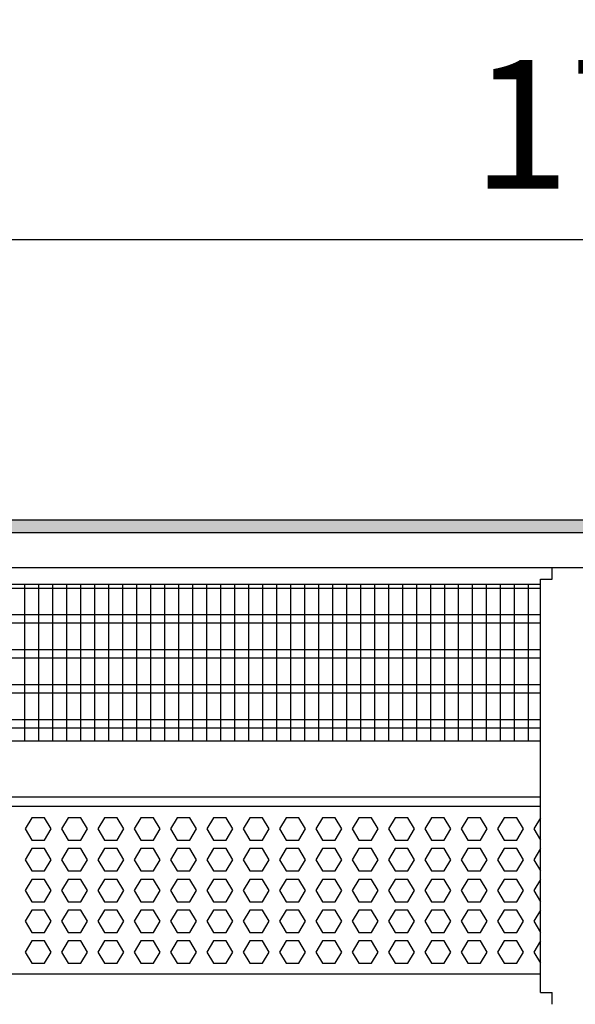
# Model space of a CAD drawing. Units: millimetres. Extents: x -8074 to 842, y 10003 to 15943.
# Drawn here: x -6351 to -6153, y 10278 to 10630 of the extents above; entities that cross this region are included whole.
import ezdxf

# ---------------------------------------------------------------- set-up
doc = ezdxf.new("R2010")
doc.units = ezdxf.units.MM
doc.layers.add('1', color=7, linetype='Continuous')
doc.styles.add('CONVERTER_14', font='txt.shx', dxfattribs={"width": 0.9})
doc.dimstyles.new('ME10_DIM_179', dxfattribs={"dimtxt": 46, "dimasz": 46, "dimexe": 15, "dimexo": 10, "dimgap": 18, "dimtad": 1, "dimdec": 0, "dimdsep": 46, "dimtxsty": 'CONVERTER_14', "dimsah": 1, "dimcen": 0.09, "dimclrd": 6, "dimclre": 6, "dimclrt": 3, "dimadec": 0, "dimazin": 0, "dimtfac": 1, "dimtdec": 4, "dimtix": 1, "dimtmove": 0, "dimatfit": 3, "dimfxl": 1, "dimtolj": 1, "dimtzin": 0, "dimarcsym": 0})

# ---------------------------------------------------------------- blocks, each defined once
blk = doc.blocks.new('*D174')
at = {"layer": '1', "color": 6, "linetype": 'Continuous'}
for p, q in [((-6998.3, 10441.09), (-6998.3, 10566.17)), ((-5228.23, 10441.09), (-5228.23, 10566.17)), ((-5228.23, 10551.17), (-6998.3, 10551.17))]:
    blk.add_line(p, q, dxfattribs=at)
at = {"layer": '1', "color": 6}
for points in [[(-6952.3, 10557.23), (-6952.3, 10545.12), (-6998.3, 10551.17)], [(-5274.23, 10545.12), (-5274.23, 10557.23), (-5228.23, 10551.17)]]:
    blk.add_solid(points, dxfattribs=at)
at = {"layer": '1', "color": 3, "insert": (-6189.65, 10569.4), "char_height": 46, "attachment_point": 7, "rotation": 0.0001, "line_spacing_factor": 0.454545, "style": 'CONVERTER_14'}
blk.add_mtext('\\C3;1770\\C3;*', dxfattribs=at)

msp = doc.modelspace()

# ---------------------------------------------------------------- hatches: boundary and pattern name
at = {"layer": '1', "linetype": 'Continuous'}
h = msp.add_hatch(dxfattribs=at)
h.set_pattern_fill('_USER', color=6, scale=0.1, angle=45, pattern_type=0)
h.set_pattern_definition([(45, (0, 0), (-0.0707106781, 0.0707106781), [])])
h.paths.add_polyline_path([(-5158.303, 10446.576), (-7278.303, 10446.576), (-7278.303, 10451.171), (-5158.303, 10451.171)])

# ---------------------------------------------------------------- linework, layer by layer
at = {"color": 1, "linetype": 'Continuous'}
for p, q in [((-6161.053, 10429.939), (-6161.053, 10434.189)), ((-6165.303, 10282.421), (-6165.303, 10429.939)), ((-6165.303, 10429.939), (-6161.053, 10429.939)), ((-6560.303, 10428.195), (-6165.303, 10428.195)), ((-6560.303, 10372.254), (-6165.303, 10372.254)), ((-6560.303, 10352.275), (-6165.303, 10352.275)), ((-6560.303, 10348.879), (-6165.303, 10348.879)), ((-6165.303, 10288.942), (-6560.303, 10288.942)), ((-6165.303, 10282.421), (-6162.203, 10282.421)), ((-6162.203, 10282.421), (-6161.053, 10282.421)), ((-6161.053, 10278.171), (-6161.053, 10282.421))]:
    msp.add_line(p, q, dxfattribs=at)
at = {"color": 6, "linetype": 'Continuous'}
for p, q in [((-6165.303, 10426.707), (-6560.303, 10426.707)), ((-6165.303, 10417.197), (-6560.303, 10417.197)), ((-6165.303, 10414.22), (-6560.303, 10414.22)), ((-6165.303, 10404.71), (-6560.303, 10404.71)), ((-6165.303, 10401.733), (-6560.303, 10401.733)), ((-6165.303, 10392.223), (-6560.303, 10392.223)), ((-6165.303, 10389.246), (-6560.303, 10389.246)), ((-6165.303, 10379.736), (-6560.303, 10379.736)), ((-6165.303, 10376.759), (-6560.303, 10376.759)), ((-6347.107, 10344.771), (-6349.414, 10340.775)), ((-6342.493, 10344.771), (-6347.107, 10344.771)), ((-6340.186, 10340.775), (-6342.493, 10344.771)), ((-6334.121, 10344.771), (-6336.428, 10340.775)), ((-6329.507, 10344.771), (-6334.121, 10344.771)), ((-6327.2, 10340.775), (-6329.507, 10344.771)), ((-6321.135, 10344.771), (-6323.442, 10340.775)), ((-6316.521, 10344.771), (-6321.135, 10344.771)), ((-6314.214, 10340.775), (-6316.521, 10344.771)), ((-6308.148, 10344.771), (-6310.455, 10340.775)), ((-6303.534, 10344.771), (-6308.148, 10344.771)), ((-6301.227, 10340.775), (-6303.534, 10344.771)), ((-6295.162, 10344.771), (-6297.469, 10340.775)), ((-6290.548, 10344.771), (-6295.162, 10344.771)), ((-6288.241, 10340.775), (-6290.548, 10344.771)), ((-6282.176, 10344.771), (-6284.483, 10340.775)), ((-6277.562, 10344.771), (-6282.176, 10344.771)), ((-6275.255, 10340.775), (-6277.562, 10344.771)), ((-6269.189, 10344.771), (-6271.496, 10340.775)), ((-6264.575, 10344.771), (-6269.189, 10344.771)), ((-6262.268, 10340.775), (-6264.575, 10344.771)), ((-6256.203, 10344.771), (-6258.51, 10340.775)), ((-6251.589, 10344.771), (-6256.203, 10344.771)), ((-6249.282, 10340.775), (-6251.589, 10344.771)), ((-6243.217, 10344.771), (-6245.524, 10340.775)), ((-6238.603, 10344.771), (-6243.217, 10344.771)), ((-6236.296, 10340.775), (-6238.603, 10344.771)), ((-6230.23, 10344.771), (-6232.537, 10340.775)), ((-6225.616, 10344.771), (-6230.23, 10344.771)), ((-6223.309, 10340.775), (-6225.616, 10344.771)), ((-6217.244, 10344.771), (-6219.551, 10340.775)), ((-6212.63, 10344.771), (-6217.244, 10344.771)), ((-6210.323, 10340.775), (-6212.63, 10344.771)), ((-6204.258, 10344.771), (-6206.565, 10340.775)), ((-6199.644, 10344.771), (-6204.258, 10344.771)), ((-6197.337, 10340.775), (-6199.644, 10344.771)), ((-6191.271, 10344.771), (-6193.578, 10340.775)), ((-6186.657, 10344.771), (-6191.271, 10344.771)), ((-6184.35, 10340.775), (-6186.657, 10344.771)), ((-6178.285, 10344.771), (-6180.592, 10340.775)), ((-6173.671, 10344.771), (-6178.285, 10344.771)), ((-6171.364, 10340.775), (-6173.671, 10344.771)), ((-6165.299, 10344.771), (-6167.606, 10340.775)), ((-6349.414, 10340.775), (-6347.107, 10336.779)), ((-6342.493, 10336.779), (-6340.186, 10340.775)), ((-6336.428, 10340.775), (-6334.121, 10336.779)), ((-6329.507, 10336.779), (-6327.2, 10340.775)), ((-6323.442, 10340.775), (-6321.135, 10336.779)), ((-6316.521, 10336.779), (-6314.214, 10340.775)), ((-6310.455, 10340.775), (-6308.148, 10336.779)), ((-6303.534, 10336.779), (-6301.227, 10340.775)), ((-6297.469, 10340.775), (-6295.162, 10336.779)), ((-6290.548, 10336.779), (-6288.241, 10340.775)), ((-6284.483, 10340.775), (-6282.176, 10336.779)), ((-6277.562, 10336.779), (-6275.255, 10340.775)), ((-6271.496, 10340.775), (-6269.189, 10336.779)), ((-6264.575, 10336.779), (-6262.268, 10340.775)), ((-6258.51, 10340.775), (-6256.203, 10336.779)), ((-6251.589, 10336.779), (-6249.282, 10340.775)), ((-6245.524, 10340.775), (-6243.217, 10336.779)), ((-6238.603, 10336.779), (-6236.296, 10340.775)), ((-6232.537, 10340.775), (-6230.23, 10336.779)), ((-6225.616, 10336.779), (-6223.309, 10340.775)), ((-6219.551, 10340.775), (-6217.244, 10336.779)), ((-6212.63, 10336.779), (-6210.323, 10340.775)), ((-6206.565, 10340.775), (-6204.258, 10336.779)), ((-6199.644, 10336.779), (-6197.337, 10340.775)), ((-6193.578, 10340.775), (-6191.271, 10336.779)), ((-6186.657, 10336.779), (-6184.35, 10340.775)), ((-6180.592, 10340.775), (-6178.285, 10336.779)), ((-6173.671, 10336.779), (-6171.364, 10340.775)), ((-6167.606, 10340.775), (-6165.299, 10336.779)), ((-6347.107, 10333.782), (-6349.414, 10329.786)), ((-6347.107, 10336.779), (-6342.493, 10336.779)), ((-6342.493, 10333.782), (-6347.107, 10333.782)), ((-6340.186, 10329.786), (-6342.493, 10333.782)), ((-6334.121, 10333.782), (-6336.428, 10329.786)), ((-6334.121, 10336.779), (-6329.507, 10336.779)), ((-6329.507, 10333.782), (-6334.121, 10333.782)), ((-6327.2, 10329.786), (-6329.507, 10333.782)), ((-6321.135, 10333.782), (-6323.442, 10329.786)), ((-6321.135, 10336.779), (-6316.521, 10336.779)), ((-6316.521, 10333.782), (-6321.135, 10333.782)), ((-6314.214, 10329.786), (-6316.521, 10333.782)), ((-6308.148, 10333.782), (-6310.455, 10329.786)), ((-6308.148, 10336.779), (-6303.534, 10336.779)), ((-6303.534, 10333.782), (-6308.148, 10333.782)), ((-6301.227, 10329.786), (-6303.534, 10333.782)), ((-6295.162, 10333.782), (-6297.469, 10329.786)), ((-6295.162, 10336.779), (-6290.548, 10336.779)), ((-6290.548, 10333.782), (-6295.162, 10333.782)), ((-6288.241, 10329.786), (-6290.548, 10333.782)), ((-6282.176, 10333.782), (-6284.483, 10329.786)), ((-6282.176, 10336.779), (-6277.562, 10336.779)), ((-6277.562, 10333.782), (-6282.176, 10333.782)), ((-6275.255, 10329.786), (-6277.562, 10333.782)), ((-6269.189, 10333.782), (-6271.496, 10329.786)), ((-6269.189, 10336.779), (-6264.575, 10336.779)), ((-6264.575, 10333.782), (-6269.189, 10333.782)), ((-6262.268, 10329.786), (-6264.575, 10333.782)), ((-6256.203, 10333.782), (-6258.51, 10329.786)), ((-6256.203, 10336.779), (-6251.589, 10336.779)), ((-6251.589, 10333.782), (-6256.203, 10333.782)), ((-6249.282, 10329.786), (-6251.589, 10333.782)), ((-6243.217, 10333.782), (-6245.524, 10329.786)), ((-6243.217, 10336.779), (-6238.603, 10336.779)), ((-6238.603, 10333.782), (-6243.217, 10333.782)), ((-6236.296, 10329.786), (-6238.603, 10333.782)), ((-6230.23, 10333.782), (-6232.537, 10329.786)), ((-6230.23, 10336.779), (-6225.616, 10336.779)), ((-6225.616, 10333.782), (-6230.23, 10333.782)), ((-6223.309, 10329.786), (-6225.616, 10333.782)), ((-6217.244, 10333.782), (-6219.551, 10329.786)), ((-6217.244, 10336.779), (-6212.63, 10336.779)), ((-6212.63, 10333.782), (-6217.244, 10333.782)), ((-6210.323, 10329.786), (-6212.63, 10333.782)), ((-6204.258, 10333.782), (-6206.565, 10329.786)), ((-6204.258, 10336.779), (-6199.644, 10336.779)), ((-6199.644, 10333.782), (-6204.258, 10333.782)), ((-6197.337, 10329.786), (-6199.644, 10333.782)), ((-6191.271, 10333.782), (-6193.578, 10329.786)), ((-6191.271, 10336.779), (-6186.657, 10336.779)), ((-6186.657, 10333.782), (-6191.271, 10333.782)), ((-6184.35, 10329.786), (-6186.657, 10333.782)), ((-6178.285, 10333.782), (-6180.592, 10329.786)), ((-6178.285, 10336.779), (-6173.671, 10336.779)), ((-6173.671, 10333.782), (-6178.285, 10333.782)), ((-6171.364, 10329.786), (-6173.671, 10333.782)), ((-6165.299, 10333.782), (-6167.606, 10329.786)), ((-6349.414, 10329.786), (-6347.107, 10325.791)), ((-6342.493, 10325.791), (-6340.186, 10329.786)), ((-6336.428, 10329.786), (-6334.121, 10325.791)), ((-6329.507, 10325.791), (-6327.2, 10329.786)), ((-6323.442, 10329.786), (-6321.135, 10325.791)), ((-6316.521, 10325.791), (-6314.214, 10329.786)), ((-6310.455, 10329.786), (-6308.148, 10325.791)), ((-6303.534, 10325.791), (-6301.227, 10329.786)), ((-6297.469, 10329.786), (-6295.162, 10325.791)), ((-6290.548, 10325.791), (-6288.241, 10329.786)), ((-6284.483, 10329.786), (-6282.176, 10325.791)), ((-6277.562, 10325.791), (-6275.255, 10329.786)), ((-6271.496, 10329.786), (-6269.189, 10325.791)), ((-6264.575, 10325.791), (-6262.268, 10329.786)), ((-6258.51, 10329.786), (-6256.203, 10325.791)), ((-6251.589, 10325.791), (-6249.282, 10329.786)), ((-6245.524, 10329.786), (-6243.217, 10325.791)), ((-6238.603, 10325.791), (-6236.296, 10329.786)), ((-6232.537, 10329.786), (-6230.23, 10325.791)), ((-6225.616, 10325.791), (-6223.309, 10329.786)), ((-6219.551, 10329.786), (-6217.244, 10325.791)), ((-6212.63, 10325.791), (-6210.323, 10329.786)), ((-6206.565, 10329.786), (-6204.258, 10325.791)), ((-6199.644, 10325.791), (-6197.337, 10329.786)), ((-6193.578, 10329.786), (-6191.271, 10325.791)), ((-6186.657, 10325.791), (-6184.35, 10329.786)), ((-6180.592, 10329.786), (-6178.285, 10325.791)), ((-6173.671, 10325.791), (-6171.364, 10329.786)), ((-6167.606, 10329.786), (-6165.299, 10325.791)), ((-6347.107, 10325.791), (-6342.493, 10325.791)), ((-6334.121, 10325.791), (-6329.507, 10325.791)), ((-6321.135, 10325.791), (-6316.521, 10325.791)), ((-6308.148, 10325.791), (-6303.534, 10325.791)), ((-6295.162, 10325.791), (-6290.548, 10325.791)), ((-6282.176, 10325.791), (-6277.562, 10325.791)), ((-6269.189, 10325.791), (-6264.575, 10325.791)), ((-6256.203, 10325.791), (-6251.589, 10325.791)), ((-6243.217, 10325.791), (-6238.603, 10325.791)), ((-6230.23, 10325.791), (-6225.616, 10325.791)), ((-6217.244, 10325.791), (-6212.63, 10325.791)), ((-6204.258, 10325.791), (-6199.644, 10325.791)), ((-6191.271, 10325.791), (-6186.657, 10325.791)), ((-6178.285, 10325.791), (-6173.671, 10325.791)), ((-6347.107, 10322.794), (-6349.414, 10318.798)), ((-6342.493, 10322.794), (-6347.107, 10322.794)), ((-6340.186, 10318.798), (-6342.493, 10322.794)), ((-6334.121, 10322.794), (-6336.428, 10318.798)), ((-6329.507, 10322.794), (-6334.121, 10322.794)), ((-6327.2, 10318.798), (-6329.507, 10322.794)), ((-6321.135, 10322.794), (-6323.442, 10318.798)), ((-6316.521, 10322.794), (-6321.135, 10322.794)), ((-6314.214, 10318.798), (-6316.521, 10322.794)), ((-6308.148, 10322.794), (-6310.455, 10318.798)), ((-6303.534, 10322.794), (-6308.148, 10322.794)), ((-6301.227, 10318.798), (-6303.534, 10322.794)), ((-6295.162, 10322.794), (-6297.469, 10318.798)), ((-6290.548, 10322.794), (-6295.162, 10322.794)), ((-6288.241, 10318.798), (-6290.548, 10322.794)), ((-6282.176, 10322.794), (-6284.483, 10318.798)), ((-6277.562, 10322.794), (-6282.176, 10322.794)), ((-6275.255, 10318.798), (-6277.562, 10322.794)), ((-6269.189, 10322.794), (-6271.496, 10318.798)), ((-6264.575, 10322.794), (-6269.189, 10322.794)), ((-6262.268, 10318.798), (-6264.575, 10322.794)), ((-6256.203, 10322.794), (-6258.51, 10318.798)), ((-6251.589, 10322.794), (-6256.203, 10322.794)), ((-6249.282, 10318.798), (-6251.589, 10322.794)), ((-6243.217, 10322.794), (-6245.524, 10318.798)), ((-6238.603, 10322.794), (-6243.217, 10322.794)), ((-6236.296, 10318.798), (-6238.603, 10322.794)), ((-6230.23, 10322.794), (-6232.537, 10318.798)), ((-6225.616, 10322.794), (-6230.23, 10322.794)), ((-6223.309, 10318.798), (-6225.616, 10322.794)), ((-6217.244, 10322.794), (-6219.551, 10318.798)), ((-6212.63, 10322.794), (-6217.244, 10322.794)), ((-6210.323, 10318.798), (-6212.63, 10322.794)), ((-6204.258, 10322.794), (-6206.565, 10318.798)), ((-6199.644, 10322.794), (-6204.258, 10322.794)), ((-6197.337, 10318.798), (-6199.644, 10322.794)), ((-6191.271, 10322.794), (-6193.578, 10318.798)), ((-6186.657, 10322.794), (-6191.271, 10322.794)), ((-6184.35, 10318.798), (-6186.657, 10322.794)), ((-6178.285, 10322.794), (-6180.592, 10318.798)), ((-6173.671, 10322.794), (-6178.285, 10322.794)), ((-6171.364, 10318.798), (-6173.671, 10322.794)), ((-6165.299, 10322.794), (-6167.606, 10318.798)), ((-6349.414, 10318.798), (-6347.107, 10314.802)), ((-6342.493, 10314.802), (-6340.186, 10318.798)), ((-6336.428, 10318.798), (-6334.121, 10314.802)), ((-6329.507, 10314.802), (-6327.2, 10318.798)), ((-6323.442, 10318.798), (-6321.135, 10314.802)), ((-6316.521, 10314.802), (-6314.214, 10318.798)), ((-6310.455, 10318.798), (-6308.148, 10314.802)), ((-6303.534, 10314.802), (-6301.227, 10318.798)), ((-6297.469, 10318.798), (-6295.162, 10314.802)), ((-6290.548, 10314.802), (-6288.241, 10318.798)), ((-6284.483, 10318.798), (-6282.176, 10314.802)), ((-6277.562, 10314.802), (-6275.255, 10318.798)), ((-6271.496, 10318.798), (-6269.189, 10314.802)), ((-6264.575, 10314.802), (-6262.268, 10318.798)), ((-6258.51, 10318.798), (-6256.203, 10314.802)), ((-6251.589, 10314.802), (-6249.282, 10318.798)), ((-6245.524, 10318.798), (-6243.217, 10314.802)), ((-6238.603, 10314.802), (-6236.296, 10318.798)), ((-6232.537, 10318.798), (-6230.23, 10314.802)), ((-6225.616, 10314.802), (-6223.309, 10318.798)), ((-6219.551, 10318.798), (-6217.244, 10314.802)), ((-6212.63, 10314.802), (-6210.323, 10318.798)), ((-6206.565, 10318.798), (-6204.258, 10314.802)), ((-6199.644, 10314.802), (-6197.337, 10318.798)), ((-6193.578, 10318.798), (-6191.271, 10314.802)), ((-6186.657, 10314.802), (-6184.35, 10318.798)), ((-6180.592, 10318.798), (-6178.285, 10314.802)), ((-6173.671, 10314.802), (-6171.364, 10318.798)), ((-6167.606, 10318.798), (-6165.299, 10314.802)), ((-6347.107, 10314.802), (-6342.493, 10314.802)), ((-6334.121, 10314.802), (-6329.507, 10314.802)), ((-6321.135, 10314.802), (-6316.521, 10314.802)), ((-6308.148, 10314.802), (-6303.534, 10314.802)), ((-6295.162, 10314.802), (-6290.548, 10314.802)), ((-6282.176, 10314.802), (-6277.562, 10314.802)), ((-6269.189, 10314.802), (-6264.575, 10314.802)), ((-6256.203, 10314.802), (-6251.589, 10314.802)), ((-6243.217, 10314.802), (-6238.603, 10314.802)), ((-6230.23, 10314.802), (-6225.616, 10314.802)), ((-6217.244, 10314.802), (-6212.63, 10314.802)), ((-6204.258, 10314.802), (-6199.644, 10314.802)), ((-6191.271, 10314.802), (-6186.657, 10314.802)), ((-6178.285, 10314.802), (-6173.671, 10314.802)), ((-6347.107, 10311.805), (-6349.414, 10307.809)), ((-6342.493, 10311.805), (-6347.107, 10311.805)), ((-6340.186, 10307.809), (-6342.493, 10311.805)), ((-6334.121, 10311.805), (-6336.428, 10307.809)), ((-6329.507, 10311.805), (-6334.121, 10311.805)), ((-6327.2, 10307.809), (-6329.507, 10311.805)), ((-6321.135, 10311.805), (-6323.442, 10307.809)), ((-6316.521, 10311.805), (-6321.135, 10311.805)), ((-6314.214, 10307.809), (-6316.521, 10311.805)), ((-6308.148, 10311.805), (-6310.455, 10307.809)), ((-6303.534, 10311.805), (-6308.148, 10311.805)), ((-6301.227, 10307.809), (-6303.534, 10311.805)), ((-6295.162, 10311.805), (-6297.469, 10307.809)), ((-6290.548, 10311.805), (-6295.162, 10311.805)), ((-6288.241, 10307.809), (-6290.548, 10311.805)), ((-6282.176, 10311.805), (-6284.483, 10307.809)), ((-6277.562, 10311.805), (-6282.176, 10311.805)), ((-6275.255, 10307.809), (-6277.562, 10311.805)), ((-6269.189, 10311.805), (-6271.496, 10307.809)), ((-6264.575, 10311.805), (-6269.189, 10311.805)), ((-6262.268, 10307.809), (-6264.575, 10311.805)), ((-6256.203, 10311.805), (-6258.51, 10307.809)), ((-6251.589, 10311.805), (-6256.203, 10311.805)), ((-6249.282, 10307.809), (-6251.589, 10311.805)), ((-6243.217, 10311.805), (-6245.524, 10307.809)), ((-6238.603, 10311.805), (-6243.217, 10311.805)), ((-6236.296, 10307.809), (-6238.603, 10311.805)), ((-6230.23, 10311.805), (-6232.537, 10307.809)), ((-6225.616, 10311.805), (-6230.23, 10311.805)), ((-6223.309, 10307.809), (-6225.616, 10311.805)), ((-6217.244, 10311.805), (-6219.551, 10307.809)), ((-6212.63, 10311.805), (-6217.244, 10311.805)), ((-6210.323, 10307.809), (-6212.63, 10311.805)), ((-6204.258, 10311.805), (-6206.565, 10307.809)), ((-6199.644, 10311.805), (-6204.258, 10311.805)), ((-6197.337, 10307.809), (-6199.644, 10311.805)), ((-6191.271, 10311.805), (-6193.578, 10307.809)), ((-6186.657, 10311.805), (-6191.271, 10311.805)), ((-6184.35, 10307.809), (-6186.657, 10311.805)), ((-6178.285, 10311.805), (-6180.592, 10307.809)), ((-6173.671, 10311.805), (-6178.285, 10311.805)), ((-6171.364, 10307.809), (-6173.671, 10311.805)), ((-6165.299, 10311.805), (-6167.606, 10307.809)), ((-6349.414, 10307.809), (-6347.107, 10303.814)), ((-6342.493, 10303.814), (-6340.186, 10307.809)), ((-6336.428, 10307.809), (-6334.121, 10303.814)), ((-6329.507, 10303.814), (-6327.2, 10307.809)), ((-6323.442, 10307.809), (-6321.135, 10303.814)), ((-6316.521, 10303.814), (-6314.214, 10307.809)), ((-6310.455, 10307.809), (-6308.148, 10303.814)), ((-6303.534, 10303.814), (-6301.227, 10307.809)), ((-6297.469, 10307.809), (-6295.162, 10303.814)), ((-6290.548, 10303.814), (-6288.241, 10307.809)), ((-6284.483, 10307.809), (-6282.176, 10303.814)), ((-6277.562, 10303.814), (-6275.255, 10307.809)), ((-6271.496, 10307.809), (-6269.189, 10303.814)), ((-6264.575, 10303.814), (-6262.268, 10307.809)), ((-6258.51, 10307.809), (-6256.203, 10303.814)), ((-6251.589, 10303.814), (-6249.282, 10307.809)), ((-6245.524, 10307.809), (-6243.217, 10303.814)), ((-6238.603, 10303.814), (-6236.296, 10307.809)), ((-6232.537, 10307.809), (-6230.23, 10303.814)), ((-6225.616, 10303.814), (-6223.309, 10307.809)), ((-6219.551, 10307.809), (-6217.244, 10303.814)), ((-6212.63, 10303.814), (-6210.323, 10307.809)), ((-6206.565, 10307.809), (-6204.258, 10303.814)), ((-6199.644, 10303.814), (-6197.337, 10307.809)), ((-6193.578, 10307.809), (-6191.271, 10303.814)), ((-6186.657, 10303.814), (-6184.35, 10307.809)), ((-6180.592, 10307.809), (-6178.285, 10303.814)), ((-6173.671, 10303.814), (-6171.364, 10307.809)), ((-6167.606, 10307.809), (-6165.299, 10303.814)), ((-6347.107, 10303.814), (-6342.493, 10303.814)), ((-6334.121, 10303.814), (-6329.507, 10303.814)), ((-6321.135, 10303.814), (-6316.521, 10303.814)), ((-6308.148, 10303.814), (-6303.534, 10303.814)), ((-6295.162, 10303.814), (-6290.548, 10303.814)), ((-6282.176, 10303.814), (-6277.562, 10303.814)), ((-6269.189, 10303.814), (-6264.575, 10303.814)), ((-6256.203, 10303.814), (-6251.589, 10303.814)), ((-6243.217, 10303.814), (-6238.603, 10303.814)), ((-6230.23, 10303.814), (-6225.616, 10303.814)), ((-6217.244, 10303.814), (-6212.63, 10303.814)), ((-6204.258, 10303.814), (-6199.644, 10303.814)), ((-6191.271, 10303.814), (-6186.657, 10303.814)), ((-6178.285, 10303.814), (-6173.671, 10303.814)), ((-6347.107, 10300.817), (-6349.414, 10296.821)), ((-6342.493, 10300.817), (-6347.107, 10300.817)), ((-6340.186, 10296.821), (-6342.493, 10300.817)), ((-6334.121, 10300.817), (-6336.428, 10296.821)), ((-6329.507, 10300.817), (-6334.121, 10300.817)), ((-6327.2, 10296.821), (-6329.507, 10300.817)), ((-6321.135, 10300.817), (-6323.442, 10296.821)), ((-6316.521, 10300.817), (-6321.135, 10300.817)), ((-6314.214, 10296.821), (-6316.521, 10300.817)), ((-6308.148, 10300.817), (-6310.455, 10296.821)), ((-6303.534, 10300.817), (-6308.148, 10300.817)), ((-6301.227, 10296.821), (-6303.534, 10300.817)), ((-6295.162, 10300.817), (-6297.469, 10296.821)), ((-6290.548, 10300.817), (-6295.162, 10300.817)), ((-6288.241, 10296.821), (-6290.548, 10300.817)), ((-6282.176, 10300.817), (-6284.483, 10296.821)), ((-6277.562, 10300.817), (-6282.176, 10300.817)), ((-6275.255, 10296.821), (-6277.562, 10300.817)), ((-6269.189, 10300.817), (-6271.496, 10296.821)), ((-6264.575, 10300.817), (-6269.189, 10300.817)), ((-6262.268, 10296.821), (-6264.575, 10300.817)), ((-6256.203, 10300.817), (-6258.51, 10296.821)), ((-6251.589, 10300.817), (-6256.203, 10300.817)), ((-6249.282, 10296.821), (-6251.589, 10300.817)), ((-6243.217, 10300.817), (-6245.524, 10296.821)), ((-6238.603, 10300.817), (-6243.217, 10300.817)), ((-6236.296, 10296.821), (-6238.603, 10300.817)), ((-6230.23, 10300.817), (-6232.537, 10296.821)), ((-6225.616, 10300.817), (-6230.23, 10300.817)), ((-6223.309, 10296.821), (-6225.616, 10300.817)), ((-6217.244, 10300.817), (-6219.551, 10296.821)), ((-6212.63, 10300.817), (-6217.244, 10300.817)), ((-6210.323, 10296.821), (-6212.63, 10300.817)), ((-6204.258, 10300.817), (-6206.565, 10296.821)), ((-6199.644, 10300.817), (-6204.258, 10300.817)), ((-6197.337, 10296.821), (-6199.644, 10300.817)), ((-6191.271, 10300.817), (-6193.578, 10296.821)), ((-6186.657, 10300.817), (-6191.271, 10300.817)), ((-6184.35, 10296.821), (-6186.657, 10300.817)), ((-6178.285, 10300.817), (-6180.592, 10296.821)), ((-6173.671, 10300.817), (-6178.285, 10300.817)), ((-6171.364, 10296.821), (-6173.671, 10300.817)), ((-6165.299, 10300.817), (-6167.606, 10296.821)), ((-6349.414, 10296.821), (-6347.107, 10292.825)), ((-6342.493, 10292.825), (-6340.186, 10296.821)), ((-6336.428, 10296.821), (-6334.121, 10292.825)), ((-6329.507, 10292.825), (-6327.2, 10296.821)), ((-6323.442, 10296.821), (-6321.135, 10292.825)), ((-6316.521, 10292.825), (-6314.214, 10296.821)), ((-6310.455, 10296.821), (-6308.148, 10292.825)), ((-6303.534, 10292.825), (-6301.227, 10296.821)), ((-6297.469, 10296.821), (-6295.162, 10292.825)), ((-6290.548, 10292.825), (-6288.241, 10296.821)), ((-6284.483, 10296.821), (-6282.176, 10292.825)), ((-6277.562, 10292.825), (-6275.255, 10296.821)), ((-6271.496, 10296.821), (-6269.189, 10292.825)), ((-6264.575, 10292.825), (-6262.268, 10296.821)), ((-6258.51, 10296.821), (-6256.203, 10292.825)), ((-6251.589, 10292.825), (-6249.282, 10296.821)), ((-6245.524, 10296.821), (-6243.217, 10292.825)), ((-6238.603, 10292.825), (-6236.296, 10296.821)), ((-6232.537, 10296.821), (-6230.23, 10292.825)), ((-6225.616, 10292.825), (-6223.309, 10296.821)), ((-6219.551, 10296.821), (-6217.244, 10292.825)), ((-6212.63, 10292.825), (-6210.323, 10296.821)), ((-6206.565, 10296.821), (-6204.258, 10292.825)), ((-6199.644, 10292.825), (-6197.337, 10296.821)), ((-6193.578, 10296.821), (-6191.271, 10292.825)), ((-6186.657, 10292.825), (-6184.35, 10296.821)), ((-6180.592, 10296.821), (-6178.285, 10292.825)), ((-6173.671, 10292.825), (-6171.364, 10296.821)), ((-6167.606, 10296.821), (-6165.299, 10292.825)), ((-6347.107, 10292.825), (-6342.493, 10292.825)), ((-6334.121, 10292.825), (-6329.507, 10292.825)), ((-6321.135, 10292.825), (-6316.521, 10292.825)), ((-6308.148, 10292.825), (-6303.534, 10292.825)), ((-6295.162, 10292.825), (-6290.548, 10292.825)), ((-6282.176, 10292.825), (-6277.562, 10292.825)), ((-6269.189, 10292.825), (-6264.575, 10292.825)), ((-6256.203, 10292.825), (-6251.589, 10292.825)), ((-6243.217, 10292.825), (-6238.603, 10292.825)), ((-6230.23, 10292.825), (-6225.616, 10292.825)), ((-6217.244, 10292.825), (-6212.63, 10292.825)), ((-6204.258, 10292.825), (-6199.644, 10292.825)), ((-6191.271, 10292.825), (-6186.657, 10292.825)), ((-6178.285, 10292.825), (-6173.671, 10292.825))]:
    msp.add_line(p, q, dxfattribs=at)
at = {"layer": '1', "color": 6, "linetype": 'Continuous'}
for p, q in [((-7278.303, 10451.171), (-5158.303, 10451.171)), ((-5158.303, 10446.576), (-7278.303, 10446.576)), ((-6349.618, 10428.195), (-6349.618, 10372.254)), ((-6344.618, 10428.195), (-6344.618, 10372.254)), ((-6339.618, 10428.195), (-6339.618, 10372.254)), ((-6334.618, 10428.195), (-6334.618, 10372.254)), ((-6329.618, 10428.195), (-6329.618, 10372.254)), ((-6324.618, 10428.195), (-6324.618, 10372.254)), ((-6319.618, 10428.195), (-6319.618, 10372.254)), ((-6314.618, 10428.195), (-6314.618, 10372.254)), ((-6309.618, 10428.195), (-6309.618, 10372.254)), ((-6304.618, 10428.195), (-6304.618, 10372.254)), ((-6299.618, 10428.195), (-6299.618, 10372.254)), ((-6294.618, 10428.195), (-6294.618, 10372.254)), ((-6289.618, 10428.195), (-6289.618, 10372.254)), ((-6284.618, 10428.195), (-6284.618, 10372.254)), ((-6279.618, 10428.195), (-6279.618, 10372.254)), ((-6274.618, 10428.195), (-6274.618, 10372.254)), ((-6269.618, 10428.195), (-6269.618, 10372.254)), ((-6264.618, 10428.195), (-6264.618, 10372.254)), ((-6259.618, 10428.195), (-6259.618, 10372.254)), ((-6254.618, 10428.195), (-6254.618, 10372.254)), ((-6249.618, 10428.195), (-6249.618, 10372.254)), ((-6244.618, 10428.195), (-6244.618, 10372.254)), ((-6239.618, 10428.195), (-6239.618, 10372.254)), ((-6234.618, 10428.195), (-6234.618, 10372.254)), ((-6229.618, 10428.195), (-6229.618, 10372.254)), ((-6224.618, 10428.195), (-6224.618, 10372.254)), ((-6219.618, 10428.195), (-6219.618, 10372.254)), ((-6214.618, 10428.195), (-6214.618, 10372.254)), ((-6209.618, 10428.195), (-6209.618, 10372.254)), ((-6204.618, 10428.195), (-6204.618, 10372.254)), ((-6199.618, 10428.195), (-6199.618, 10372.254)), ((-6194.618, 10428.195), (-6194.618, 10372.254)), ((-6189.618, 10428.195), (-6189.618, 10372.254)), ((-6184.618, 10428.195), (-6184.618, 10372.254)), ((-6179.618, 10428.195), (-6179.618, 10372.254)), ((-6174.618, 10428.195), (-6174.618, 10372.254)), ((-6169.618, 10428.195), (-6169.618, 10372.254))]:
    msp.add_line(p, q, dxfattribs=at)
at = {"layer": '1', "color": 1, "linetype": 'Continuous'}
for p, q in [((-7101.303, 10434.189), (-5604.898, 10434.189)), ((-6560.303, 10434.189), (-5162.898, 10434.189))]:
    msp.add_line(p, q, dxfattribs=at)

# ---------------------------------------------------------------- dimensions: what is measured, and where the dimension line sits
at = {"layer": '1'}
dim = msp.add_linear_dim(base=(-5228.229, 10551.171), p1=(-6998.298, 10431.092), p2=(-5228.229, 10431.092), text='<>*', dimstyle='ME10_DIM_179', override={"dimpost": '*'}, dxfattribs=at)
dim.commit()
dim.dimension.update_dxf_attribs({"geometry": '*D174', "text_midpoint": (-6113.264, 10586.684), "text_rotation": 0.00014})

doc.saveas('drawing.dxf')
